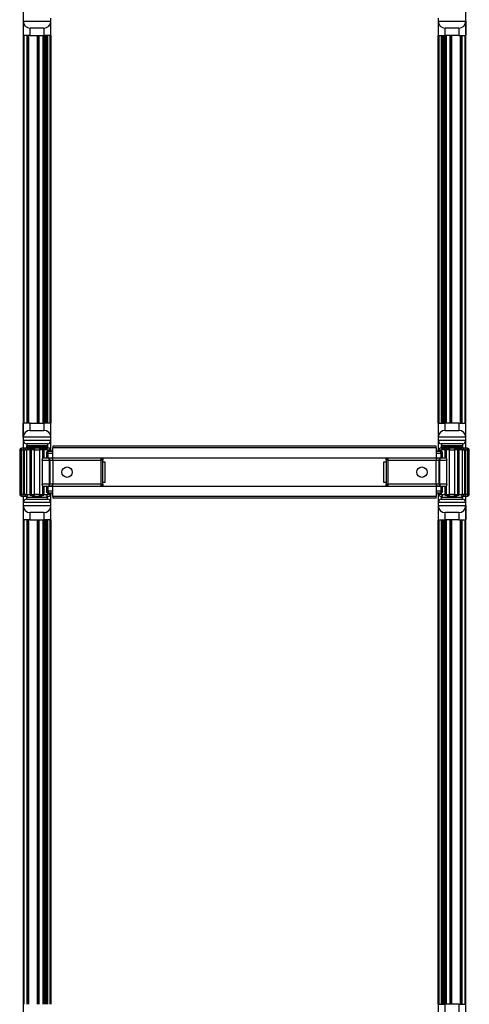
# Model space of a CAD drawing. Units: inches. Extents: x 31 to 71, y 38 to 146.
# Drawn here: x 32 to 40, y 49 to 67 of the extents above; entities that cross this region are included whole.
import ezdxf

# ---------------------------------------------------------------- set-up
doc = ezdxf.new("R2010")
doc.units = ezdxf.units.IN
doc.header["$LTSCALE"] = 8
doc.header["$MEASUREMENT"] = 0

msp = doc.modelspace()

# ---------------------------------------------------------------- linework, layer by layer
for p, q in [((31.676, 66.746), (31.676, 58.861)), ((39.676, 58.861), (39.676, 66.746)), ((31.678, 66.628), (31.678, 66.573)), ((31.678, 66.573), (31.678, 66.315)), ((31.678, 66.573), (32.178, 66.573)), ((32.178, 66.573), (32.178, 66.628)), ((32.178, 66.315), (32.178, 66.573)), ((39.174, 66.628), (39.174, 66.573)), ((39.174, 66.573), (39.174, 66.316)), ((39.174, 66.573), (39.674, 66.573)), ((39.674, 66.573), (39.674, 66.628)), ((39.674, 66.573), (39.674, 66.316)), ((31.803, 66.315), (31.803, 66.448)), ((32.053, 66.448), (31.803, 66.448)), ((32.053, 66.448), (32.053, 66.315)), ((39.299, 66.316), (39.299, 66.448)), ((39.549, 66.448), (39.299, 66.448)), ((39.549, 66.448), (39.549, 66.316)), ((31.803, 66.315), (31.678, 66.315)), ((31.691, 66.315), (31.691, 59.316)), ((31.744, 66.315), (31.744, 59.316)), ((31.759, 66.315), (31.759, 59.316)), ((31.774, 66.315), (31.774, 59.316)), ((31.803, 66.315), (32.053, 66.315)), ((31.931, 66.315), (31.931, 59.316)), ((31.946, 66.315), (31.946, 59.316)), ((31.961, 66.315), (31.961, 59.316)), ((32.031, 66.315), (32.031, 59.316)), ((32.046, 66.315), (32.046, 59.316)), ((32.053, 66.315), (32.053, 59.316)), ((32.178, 66.315), (32.053, 66.315)), ((32.068, 66.315), (32.068, 59.316)), ((32.081, 66.315), (32.081, 59.316)), ((32.096, 66.315), (32.096, 59.316)), ((32.103, 66.315), (32.103, 59.316)), ((32.118, 66.315), (32.118, 59.316)), ((32.161, 66.315), (32.161, 59.316)), ((32.176, 66.315), (32.176, 59.316)), ((39.174, 66.316), (39.299, 66.316)), ((39.176, 59.316), (39.176, 66.316)), ((39.191, 59.316), (39.191, 66.316)), ((39.234, 59.316), (39.234, 66.316)), ((39.249, 59.316), (39.249, 66.316)), ((39.256, 59.316), (39.256, 66.316)), ((39.271, 59.316), (39.271, 66.316)), ((39.285, 59.316), (39.285, 66.316)), ((39.549, 66.316), (39.299, 66.316)), ((39.3, 59.316), (39.3, 66.316)), ((39.307, 59.316), (39.307, 66.316)), ((39.322, 59.316), (39.322, 66.316)), ((39.391, 59.316), (39.391, 66.316)), ((39.406, 59.316), (39.406, 66.316)), ((39.421, 59.316), (39.421, 66.316)), ((39.549, 66.316), (39.674, 66.316)), ((39.578, 59.316), (39.578, 66.316)), ((39.593, 59.316), (39.593, 66.316)), ((39.608, 59.316), (39.608, 66.316)), ((39.661, 59.316), (39.661, 66.316)), ((31.678, 59.058), (31.678, 59.316)), ((31.803, 59.316), (31.678, 59.316)), ((31.803, 59.183), (31.803, 59.316)), ((31.803, 59.316), (32.053, 59.316)), ((32.053, 59.316), (32.053, 59.183)), ((32.178, 59.316), (32.053, 59.316)), ((32.178, 59.058), (32.178, 59.316)), ((39.174, 59.316), (39.299, 59.316)), ((39.174, 59.316), (39.174, 59.058)), ((39.549, 59.316), (39.299, 59.316)), ((39.299, 59.183), (39.299, 59.316)), ((39.549, 59.316), (39.674, 59.316)), ((39.549, 59.316), (39.549, 59.183)), ((39.674, 59.058), (39.674, 59.316)), ((32.178, 59.058), (31.678, 59.058)), ((31.678, 59.058), (31.678, 59.003)), ((31.803, 59.183), (32.053, 59.183)), ((32.178, 59.003), (32.178, 59.058)), ((39.674, 59.058), (39.174, 59.058)), ((39.174, 59.058), (39.174, 59.003)), ((39.299, 59.183), (39.549, 59.183)), ((39.674, 59.003), (39.674, 59.058)), ((31.678, 59.003), (31.678, 58.861)), ((31.678, 59.003), (32.178, 59.003)), ((32.116, 58.941), (31.741, 58.941)), ((31.741, 58.941), (31.741, 58.91)), ((31.741, 58.91), (32.116, 58.91)), ((31.741, 58.861), (31.741, 58.91)), ((32.085, 58.878), (31.772, 58.878)), ((31.808, 58.861), (31.808, 58.878)), ((32.048, 58.861), (32.048, 58.878)), ((32.116, 58.941), (32.116, 58.91)), ((32.116, 58.91), (32.116, 58.861)), ((32.178, 58.842), (32.178, 59.003)), ((32.215, 58.896), (32.215, 58.866)), ((39.135, 58.896), (32.215, 58.896)), ((39.135, 58.866), (39.135, 58.896)), ((39.174, 59.003), (39.674, 59.003)), ((39.174, 59.003), (39.174, 58.842)), ((39.611, 58.941), (39.236, 58.941)), ((39.236, 58.941), (39.236, 58.91)), ((39.236, 58.91), (39.611, 58.91)), ((39.236, 58.861), (39.236, 58.91)), ((39.58, 58.878), (39.268, 58.878)), ((39.304, 58.878), (39.304, 58.861)), ((39.544, 58.878), (39.544, 58.861)), ((39.611, 58.941), (39.611, 58.91)), ((39.611, 58.91), (39.611, 58.861)), ((39.674, 58.861), (39.674, 59.003)), ((31.646, 58.83), (31.615, 58.83)), ((31.615, 58.83), (31.615, 58.027)), ((31.646, 58.83), (31.646, 58.861)), ((31.676, 58.861), (31.646, 58.861)), ((31.646, 58.83), (31.676, 58.83)), ((31.646, 58.027), (31.646, 58.83)), ((31.676, 58.861), (31.676, 58.83)), ((31.73, 58.861), (31.676, 58.861)), ((31.676, 58.83), (31.703, 58.83)), ((31.676, 58.83), (31.676, 58.027)), ((31.703, 58.83), (31.738, 58.83)), ((31.703, 58.027), (31.703, 58.83)), ((31.769, 58.861), (31.73, 58.861)), ((31.8, 58.83), (31.738, 58.83)), ((31.738, 58.83), (31.738, 58.027)), ((31.769, 58.861), (31.821, 58.861)), ((31.8, 58.83), (31.821, 58.83)), ((31.8, 58.83), (31.8, 58.027)), ((31.852, 58.861), (31.821, 58.861)), ((31.884, 58.83), (31.821, 58.83)), ((31.821, 58.83), (31.821, 58.027)), ((31.852, 58.861), (31.884, 58.861)), ((31.884, 58.861), (31.884, 58.83)), ((31.97, 58.861), (31.884, 58.861)), ((31.884, 58.83), (31.97, 58.83)), ((31.884, 58.027), (31.884, 58.83)), ((31.97, 58.861), (31.97, 58.83)), ((31.97, 58.861), (32.002, 58.861)), ((32.033, 58.83), (31.97, 58.83)), ((31.97, 58.83), (31.97, 58.027)), ((32.033, 58.861), (32.002, 58.861)), ((32.033, 58.861), (32.085, 58.861)), ((32.033, 58.83), (32.054, 58.83)), ((32.033, 58.678), (32.033, 58.83)), ((32.116, 58.83), (32.054, 58.83)), ((32.054, 58.678), (32.054, 58.83)), ((32.144, 58.861), (32.085, 58.861)), ((32.099, 58.772), (32.128, 58.772)), ((32.099, 58.772), (32.099, 58.678)), ((32.128, 58.803), (32.114, 58.803)), ((32.116, 58.83), (32.171, 58.83)), ((32.116, 58.83), (32.116, 58.803)), ((32.128, 58.772), (32.128, 58.803)), ((32.215, 58.803), (32.128, 58.803)), ((32.128, 58.772), (32.215, 58.772)), ((32.128, 58.678), (32.128, 58.772)), ((32.176, 58.83), (32.171, 58.83)), ((32.171, 58.83), (32.171, 58.803)), ((32.176, 58.83), (32.176, 58.803)), ((32.178, 58.803), (32.178, 58.842)), ((39.135, 58.866), (32.215, 58.866)), ((32.215, 58.686), (32.215, 58.866)), ((39.135, 58.866), (39.135, 58.686)), ((39.223, 58.803), (39.135, 58.803)), ((39.135, 58.772), (39.223, 58.772)), ((39.174, 58.842), (39.174, 58.803)), ((39.179, 58.83), (39.175, 58.83)), ((39.175, 58.803), (39.175, 58.83)), ((39.179, 58.83), (39.235, 58.83)), ((39.179, 58.803), (39.179, 58.83)), ((39.266, 58.861), (39.207, 58.861)), ((39.223, 58.772), (39.223, 58.803)), ((39.237, 58.803), (39.223, 58.803)), ((39.223, 58.772), (39.252, 58.772)), ((39.223, 58.772), (39.223, 58.678)), ((39.297, 58.83), (39.235, 58.83)), ((39.235, 58.803), (39.235, 58.83)), ((39.252, 58.678), (39.252, 58.772)), ((39.266, 58.861), (39.318, 58.861)), ((39.297, 58.83), (39.318, 58.83)), ((39.297, 58.83), (39.297, 58.678)), ((39.349, 58.861), (39.318, 58.861)), ((39.381, 58.83), (39.318, 58.83)), ((39.318, 58.83), (39.318, 58.678)), ((39.349, 58.861), (39.381, 58.861)), ((39.381, 58.861), (39.381, 58.83)), ((39.467, 58.861), (39.381, 58.861)), ((39.381, 58.83), (39.467, 58.83)), ((39.381, 58.027), (39.381, 58.83)), ((39.467, 58.861), (39.467, 58.83)), ((39.467, 58.861), (39.499, 58.861)), ((39.53, 58.83), (39.467, 58.83)), ((39.467, 58.83), (39.467, 58.027)), ((39.53, 58.861), (39.499, 58.861)), ((39.53, 58.861), (39.582, 58.861)), ((39.53, 58.83), (39.551, 58.83)), ((39.53, 58.027), (39.53, 58.83)), ((39.613, 58.83), (39.551, 58.83)), ((39.551, 58.027), (39.551, 58.83)), ((39.621, 58.861), (39.582, 58.861)), ((39.613, 58.83), (39.648, 58.83)), ((39.613, 58.027), (39.613, 58.83)), ((39.675, 58.861), (39.621, 58.861)), ((39.648, 58.83), (39.675, 58.83)), ((39.648, 58.83), (39.648, 58.027)), ((39.675, 58.861), (39.675, 58.83)), ((39.705, 58.861), (39.675, 58.861)), ((39.675, 58.83), (39.705, 58.83)), ((39.675, 58.027), (39.675, 58.83)), ((39.705, 58.861), (39.705, 58.83)), ((39.736, 58.83), (39.705, 58.83)), ((39.705, 58.83), (39.705, 58.027)), ((39.736, 58.027), (39.736, 58.83)), ((32.022, 58.647), (32.145, 58.647)), ((32.022, 58.647), (32.022, 58.21)), ((32.145, 58.678), (32.033, 58.678)), ((32.145, 58.647), (32.145, 58.678)), ((32.189, 58.678), (32.145, 58.678)), ((32.167, 58.647), (32.145, 58.647)), ((32.145, 58.647), (32.145, 58.21)), ((32.167, 58.647), (32.211, 58.647)), ((32.167, 58.21), (32.167, 58.647)), ((33.083, 58.678), (32.189, 58.678)), ((32.22, 58.647), (32.211, 58.647)), ((32.211, 58.647), (32.211, 58.21)), ((32.215, 58.686), (39.135, 58.686)), ((32.22, 58.21), (32.22, 58.647)), ((32.22, 58.647), (33.083, 58.647)), ((33.083, 58.686), (33.083, 58.678)), ((33.083, 58.678), (33.083, 58.647)), ((33.114, 58.647), (33.083, 58.647)), ((33.083, 58.647), (33.083, 58.21)), ((33.114, 58.686), (33.114, 58.647)), ((33.114, 58.21), (33.114, 58.647)), ((33.114, 58.616), (33.155, 58.616)), ((33.155, 58.616), (33.155, 58.241)), ((38.195, 58.616), (38.236, 58.616)), ((38.195, 58.241), (38.195, 58.616)), ((38.236, 58.647), (38.236, 58.686)), ((38.268, 58.647), (38.236, 58.647)), ((38.236, 58.647), (38.236, 58.21)), ((38.268, 58.678), (38.268, 58.686)), ((39.162, 58.678), (38.268, 58.678)), ((38.268, 58.647), (38.268, 58.678)), ((38.268, 58.647), (39.131, 58.647)), ((38.268, 58.21), (38.268, 58.647)), ((39.14, 58.647), (39.131, 58.647)), ((39.131, 58.647), (39.131, 58.21)), ((39.14, 58.21), (39.14, 58.647)), ((39.14, 58.647), (39.184, 58.647)), ((39.206, 58.678), (39.162, 58.678)), ((39.206, 58.647), (39.184, 58.647)), ((39.184, 58.647), (39.184, 58.21)), ((39.206, 58.678), (39.206, 58.647)), ((39.318, 58.678), (39.206, 58.678)), ((39.206, 58.21), (39.206, 58.647)), ((39.206, 58.647), (39.329, 58.647)), ((39.329, 58.21), (39.329, 58.647)), ((32.145, 58.21), (32.022, 58.21)), ((32.033, 58.178), (32.145, 58.178)), ((32.033, 58.027), (32.033, 58.178)), ((32.054, 58.027), (32.054, 58.178)), ((32.099, 58.178), (32.099, 58.085)), ((32.128, 58.085), (32.128, 58.178)), ((32.145, 58.21), (32.167, 58.21)), ((32.145, 58.178), (32.145, 58.21)), ((32.145, 58.178), (32.189, 58.178)), ((32.211, 58.21), (32.167, 58.21)), ((32.189, 58.178), (33.083, 58.178)), ((32.211, 58.21), (32.22, 58.21)), ((39.135, 58.171), (32.215, 58.171)), ((32.215, 57.991), (32.215, 58.171)), ((33.083, 58.21), (32.22, 58.21)), ((33.083, 58.21), (33.083, 58.178)), ((33.083, 58.21), (33.114, 58.21)), ((33.083, 58.178), (33.083, 58.171)), ((33.155, 58.241), (33.114, 58.241)), ((33.114, 58.21), (33.114, 58.171)), ((38.236, 58.241), (38.195, 58.241)), ((38.236, 58.21), (38.268, 58.21)), ((38.236, 58.171), (38.236, 58.21)), ((39.131, 58.21), (38.268, 58.21)), ((38.268, 58.178), (38.268, 58.21)), ((38.268, 58.178), (39.162, 58.178)), ((38.268, 58.171), (38.268, 58.178)), ((39.131, 58.21), (39.14, 58.21)), ((39.135, 58.171), (39.135, 57.991)), ((39.184, 58.21), (39.14, 58.21)), ((39.162, 58.178), (39.206, 58.178)), ((39.184, 58.21), (39.206, 58.21)), ((39.206, 58.21), (39.206, 58.178)), ((39.329, 58.21), (39.206, 58.21)), ((39.206, 58.178), (39.318, 58.178)), ((39.223, 58.178), (39.223, 58.085)), ((39.252, 58.085), (39.252, 58.178)), ((39.297, 58.178), (39.297, 58.027)), ((39.318, 58.178), (39.318, 58.027)), ((31.615, 58.027), (31.646, 58.027)), ((31.646, 57.996), (31.646, 58.027)), ((31.676, 58.027), (31.646, 58.027)), ((31.646, 57.996), (31.676, 57.996)), ((31.676, 57.996), (31.676, 58.027)), ((31.703, 58.027), (31.676, 58.027)), ((31.676, 57.996), (31.676, 48.361)), ((31.676, 57.996), (31.73, 57.996)), ((31.678, 57.996), (31.678, 57.878)), ((31.738, 58.027), (31.703, 58.027)), ((31.73, 57.996), (31.752, 57.996)), ((31.738, 58.027), (31.8, 58.027)), ((31.741, 57.972), (31.741, 57.996)), ((31.821, 58.027), (31.8, 58.027)), ((31.821, 58.027), (31.884, 58.027)), ((31.847, 57.996), (31.852, 57.996)), ((31.884, 57.996), (31.852, 57.996)), ((31.884, 57.996), (31.884, 58.027)), ((31.97, 58.027), (31.884, 58.027)), ((31.884, 57.996), (31.97, 57.996)), ((31.97, 57.996), (31.97, 58.027)), ((31.97, 58.027), (32.033, 58.027)), ((32.002, 57.996), (31.97, 57.996)), ((32.002, 57.996), (32.006, 57.996)), ((32.054, 58.027), (32.033, 58.027)), ((32.054, 58.027), (32.116, 58.027)), ((32.128, 58.085), (32.099, 58.085)), ((32.105, 57.996), (32.144, 57.996)), ((32.114, 58.053), (32.128, 58.053)), ((32.116, 58.053), (32.116, 58.027)), ((32.171, 58.027), (32.116, 58.027)), ((32.116, 57.996), (32.116, 57.972)), ((32.128, 58.085), (32.128, 58.053)), ((32.215, 58.085), (32.128, 58.085)), ((32.128, 58.053), (32.215, 58.053)), ((32.171, 58.053), (32.171, 58.027)), ((32.171, 58.027), (32.176, 58.027)), ((32.176, 58.053), (32.176, 58.027)), ((32.178, 58.04), (32.178, 58.053)), ((32.178, 57.878), (32.178, 58.04)), ((39.135, 57.991), (32.215, 57.991)), ((32.215, 57.991), (32.215, 57.961)), ((39.223, 58.085), (39.135, 58.085)), ((39.135, 58.053), (39.223, 58.053)), ((39.135, 57.961), (39.135, 57.991)), ((39.174, 58.053), (39.174, 58.04)), ((39.174, 58.04), (39.174, 57.878)), ((39.175, 58.027), (39.175, 58.053)), ((39.175, 58.027), (39.179, 58.027)), ((39.179, 58.027), (39.179, 58.053)), ((39.235, 58.027), (39.179, 58.027)), ((39.207, 57.996), (39.247, 57.996)), ((39.223, 58.085), (39.223, 58.053)), ((39.252, 58.085), (39.223, 58.085)), ((39.223, 58.053), (39.237, 58.053)), ((39.235, 58.027), (39.235, 58.053)), ((39.235, 58.027), (39.297, 58.027)), ((39.236, 57.972), (39.236, 57.996)), ((39.318, 58.027), (39.297, 58.027)), ((39.318, 58.027), (39.381, 58.027)), ((39.345, 57.996), (39.349, 57.996)), ((39.381, 57.996), (39.349, 57.996)), ((39.381, 57.996), (39.381, 58.027)), ((39.467, 58.027), (39.381, 58.027)), ((39.381, 57.996), (39.467, 57.996)), ((39.467, 57.996), (39.467, 58.027)), ((39.467, 58.027), (39.53, 58.027)), ((39.499, 57.996), (39.467, 57.996)), ((39.499, 57.996), (39.503, 57.996)), ((39.551, 58.027), (39.53, 58.027)), ((39.551, 58.027), (39.613, 58.027)), ((39.601, 57.996), (39.621, 57.996)), ((39.611, 57.996), (39.611, 57.972)), ((39.648, 58.027), (39.613, 58.027)), ((39.621, 57.996), (39.675, 57.996)), ((39.675, 58.027), (39.648, 58.027)), ((39.674, 57.878), (39.674, 57.996)), ((39.705, 58.027), (39.675, 58.027)), ((39.675, 57.996), (39.675, 58.027)), ((39.675, 57.996), (39.705, 57.996)), ((39.676, 48.361), (39.676, 57.996)), ((39.705, 58.027), (39.705, 57.996)), ((39.705, 58.027), (39.736, 58.027)), ((32.178, 57.878), (31.678, 57.878)), ((31.678, 57.878), (31.678, 57.823)), ((31.678, 57.823), (31.678, 57.565)), ((31.678, 57.823), (32.178, 57.823)), ((32.116, 57.972), (31.741, 57.972)), ((31.741, 57.941), (31.741, 57.972)), ((31.741, 57.941), (32.116, 57.941)), ((32.116, 57.941), (32.116, 57.972)), ((32.178, 57.823), (32.178, 57.878)), ((32.178, 57.565), (32.178, 57.823)), ((39.135, 57.961), (32.215, 57.961)), ((39.674, 57.878), (39.174, 57.878)), ((39.174, 57.878), (39.174, 57.823)), ((39.174, 57.823), (39.174, 57.566)), ((39.174, 57.823), (39.674, 57.823)), ((39.611, 57.972), (39.236, 57.972)), ((39.236, 57.941), (39.236, 57.972)), ((39.236, 57.941), (39.611, 57.941)), ((39.611, 57.941), (39.611, 57.972)), ((39.674, 57.823), (39.674, 57.878)), ((39.674, 57.823), (39.674, 57.566)), ((31.803, 57.565), (31.803, 57.698)), ((32.053, 57.698), (31.803, 57.698)), ((32.053, 57.698), (32.053, 57.565)), ((39.299, 57.566), (39.299, 57.698)), ((39.549, 57.698), (39.299, 57.698)), ((39.549, 57.698), (39.549, 57.566)), ((31.803, 57.565), (31.678, 57.565)), ((31.691, 57.565), (31.691, 48.816)), ((31.744, 57.565), (31.744, 48.816)), ((31.759, 57.565), (31.759, 48.816)), ((31.774, 57.565), (31.774, 48.816)), ((31.803, 57.565), (32.053, 57.565)), ((31.931, 57.565), (31.931, 48.816)), ((31.946, 57.565), (31.946, 48.816)), ((31.961, 57.565), (31.961, 48.816)), ((32.031, 57.565), (32.031, 48.816)), ((32.046, 57.565), (32.046, 48.816)), ((32.053, 57.565), (32.053, 48.816)), ((32.178, 57.565), (32.053, 57.565)), ((32.068, 57.565), (32.068, 48.816)), ((32.081, 57.565), (32.081, 48.816)), ((32.096, 57.565), (32.096, 48.816)), ((32.103, 57.565), (32.103, 48.816)), ((32.118, 57.565), (32.118, 48.816)), ((32.161, 57.565), (32.161, 48.816)), ((32.176, 57.565), (32.176, 48.816)), ((39.174, 57.566), (39.299, 57.566)), ((39.176, 48.816), (39.176, 57.566)), ((39.191, 48.816), (39.191, 57.566)), ((39.234, 48.816), (39.234, 57.566)), ((39.249, 48.816), (39.249, 57.566)), ((39.256, 48.816), (39.256, 57.566)), ((39.271, 48.816), (39.271, 57.566)), ((39.285, 48.816), (39.285, 57.566)), ((39.549, 57.566), (39.299, 57.566)), ((39.3, 48.816), (39.3, 57.566)), ((39.307, 48.816), (39.307, 57.566)), ((39.322, 48.816), (39.322, 57.566)), ((39.391, 48.816), (39.391, 57.566)), ((39.406, 48.816), (39.406, 57.566)), ((39.421, 48.816), (39.421, 57.566)), ((39.549, 57.566), (39.674, 57.566)), ((39.578, 48.816), (39.578, 57.566)), ((39.593, 48.816), (39.593, 57.566)), ((39.608, 48.816), (39.608, 57.566)), ((39.661, 48.816), (39.661, 57.566)), ((39.174, 48.816), (39.299, 48.816)), ((39.174, 48.816), (39.174, 48.558)), ((39.549, 48.816), (39.299, 48.816)), ((39.299, 48.683), (39.299, 48.816)), ((39.549, 48.816), (39.674, 48.816)), ((39.549, 48.816), (39.549, 48.683)), ((39.674, 48.558), (39.674, 48.816))]:
    msp.add_line(p, q)
for centre in [(32.47, 58.428), (38.881, 58.428)]:
    msp.add_circle(centre, 0.0935)
for centre, radius, start, end in [((31.803, 66.573), 0.125, 180, 270), ((32.053, 66.573), 0.125, 270, 0), ((39.299, 66.573), 0.125, 180, 270), ((39.549, 66.573), 0.125, 270, 0), ((31.803, 59.058), 0.125, 90, 180), ((32.053, 59.058), 0.125, 0, 90), ((39.299, 59.058), 0.125, 90, 180), ((39.549, 59.058), 0.125, 0, 90), ((31.741, 59.003), 0.0625, 180, 270), ((31.772, 58.91), 0.0313, 180, 270), ((32.085, 58.91), 0.0313, 270, 0), ((32.116, 59.003), 0.0625, 270, 0), ((39.236, 59.003), 0.0625, 180, 270), ((39.268, 58.91), 0.0313, 180, 270), ((39.58, 58.91), 0.0313, 270, 0), ((39.611, 59.003), 0.0625, 270, 0), ((31.646, 58.83), 0.0312, 90, 180), ((31.769, 58.83), 0.0312, 90, 180), ((31.852, 58.83), 0.0312, 90, 180), ((32.002, 58.83), 0.0312, 0, 90), ((32.085, 58.83), 0.0312, 0, 90), ((32.144, 58.83), 0.0312, 0, 90), ((39.207, 58.83), 0.0312, 90, 180), ((39.266, 58.83), 0.0312, 90, 180), ((39.349, 58.83), 0.0313, 90, 180), ((39.499, 58.83), 0.0313, 0, 90), ((39.582, 58.83), 0.0312, 0, 90), ((39.705, 58.83), 0.0312, 0, 90), ((32.189, 58.647), 0.0312, 0, 90), ((33.083, 58.647), 0.0312, 0, 90), ((38.268, 58.647), 0.0312, 90, 180), ((39.162, 58.647), 0.0312, 90, 180), ((32.189, 58.21), 0.0312, 270, 0), ((33.083, 58.21), 0.0312, 270, 0), ((38.268, 58.21), 0.0312, 180, 270), ((39.162, 58.21), 0.0312, 180, 270), ((31.646, 58.027), 0.0312, 180, 270), ((31.769, 58.027), 0.0312, 180, 245.1522), ((31.772, 57.972), 0.0313, 121.5074, 180), ((31.852, 58.027), 0.0313, 180, 270), ((32.002, 58.027), 0.0313, 270, 0), ((32.085, 58.027), 0.0312, 298.1486, 0), ((32.085, 57.972), 0.0313, 0, 61.4347), ((32.144, 58.027), 0.0312, 270, 0), ((39.207, 58.027), 0.0312, 180, 270), ((39.266, 58.027), 0.0312, 180, 243.4635), ((39.268, 57.972), 0.0313, 120.0773, 180), ((39.349, 58.027), 0.0312, 180, 270), ((39.499, 58.027), 0.0312, 270, 0), ((39.582, 58.027), 0.0312, 296.5365, 0), ((39.58, 57.972), 0.0313, 0, 59.9227), ((39.705, 58.027), 0.0312, 270, 0), ((31.741, 57.878), 0.0625, 90, 180), ((31.803, 57.823), 0.125, 180, 270), ((32.053, 57.823), 0.125, 270, 0), ((32.116, 57.878), 0.0625, 0, 90), ((39.236, 57.878), 0.0625, 90, 180), ((39.299, 57.823), 0.125, 180, 270), ((39.549, 57.823), 0.125, 270, 0), ((39.611, 57.878), 0.0625, 0, 90)]:
    msp.add_arc(centre, radius, start, end)
for centre, major_axis, ratio, start_param, end_param in [((31.73, 58.83), (0, 0.0312), 0.86617, 0, 1.570796), ((31.821, 58.83), (0, 0.0312), 0.66905, 0, 1.570796), ((32.033, 58.83), (0, 0.0312), 0.66905, 4.712389, 6.283185), ((32.144, 58.83), (0, 0.0312), 0.866025, 4.712389, 6.283185), ((32.116, 58.842), (0.0625, 0), 0.414214, 5.968212, 6.283185), ((39.236, 58.842), (-0.0625, 0), 0.414214, 0, 0.244493), ((39.207, 58.83), (0, 0.0312), 0.866025, 0, 1.570796), ((39.318, 58.83), (0, 0.0313), 0.66905, 0, 1.570796), ((39.53, 58.83), (0, 0.0313), 0.66905, 4.712389, 6.283185), ((39.621, 58.83), (0, 0.0313), 0.86617, 4.712389, 6.283185), ((32.145, 58.647), (0, 0.0312), 0.707107, 4.712389, 6.283185), ((32.189, 58.647), (0, 0.0312), 0.707107, 4.712389, 6.283185), ((39.162, 58.647), (0, 0.0312), 0.707107, 0, 1.570796), ((39.206, 58.647), (0, 0.0312), 0.707107, 0, 1.570796), ((32.145, 58.21), (0, -0.0312), 0.707107, 0, 1.570796), ((32.189, 58.21), (0, -0.0312), 0.707107, 0, 1.570796), ((39.162, 58.21), (0, -0.0312), 0.707107, 4.712389, 6.283185), ((39.206, 58.21), (0, -0.0312), 0.707107, 4.712389, 6.283185), ((31.73, 58.027), (0, -0.0313), 0.86617, 4.712389, 6.283185), ((31.821, 58.027), (0, -0.0313), 0.66905, 4.712389, 5.839681), ((32.033, 58.027), (0, -0.0313), 0.66905, 0.482057, 1.570796), ((32.144, 58.027), (0, -0.0312), 0.866025, 0, 1.570796), ((32.116, 58.04), (0.0625, 0), 0.414214, 0, 0.300578), ((39.236, 58.04), (-0.0625, 0), 0.414214, 6.078699, 6.283185), ((39.207, 58.027), (0, -0.0312), 0.866025, 4.712389, 6.283185), ((39.318, 58.027), (0, -0.0312), 0.66905, 4.712389, 5.820036), ((39.53, 58.027), (0, -0.0312), 0.66905, 0.463149, 1.570796), ((39.621, 58.027), (0, -0.0312), 0.86617, 0, 1.570796)]:
    msp.add_ellipse(centre, major_axis=major_axis, ratio=ratio, start_param=start_param, end_param=end_param)
for points, knots in [([(32.099, 58.772), (32.099, 58.772), (32.099, 58.772), (32.101, 58.778), (32.104, 58.786), (32.108, 58.796), (32.11, 58.799), (32.112, 58.803), (32.113, 58.803), (32.114, 58.803)], [-0.0003984, -0.0003984, -0.0003984, -0.0003984, 0, 0, 0.0608587, 0.0608587, 0.0964018, 0.0964018, 0.1245938, 0.1245938, 0.1245938, 0.1245938]), ([(39.237, 58.803), (39.238, 58.803), (39.239, 58.803), (39.241, 58.8), (39.242, 58.797), (39.246, 58.787), (39.249, 58.778), (39.252, 58.772), (39.252, 58.772), (39.252, 58.772)], [0.3245217, 0.3245217, 0.3245217, 0.3245217, 0.3489544, 0.3489544, 0.3832096, 0.3832096, 0.4514338, 0.4514338, 0.4518843, 0.4518843, 0.4518843, 0.4518843]), ([(32.022, 58.647), (32.022, 58.651), (32.023, 58.655), (32.025, 58.663), (32.026, 58.667), (32.029, 58.672), (32.03, 58.674), (32.032, 58.678), (32.033, 58.678), (32.033, 58.678)], [0, 0, 0, 0, 0.030654, 0.030654, 0.061308, 0.061308, 0.0922116, 0.0922116, 0.1231152, 0.1231152, 0.1231152, 0.1231152]), ([(39.318, 58.678), (39.318, 58.678), (39.319, 58.678), (39.321, 58.674), (39.322, 58.672), (39.325, 58.667), (39.326, 58.663), (39.328, 58.655), (39.329, 58.651), (39.329, 58.647)], [-0.1231152, -0.1231152, -0.1231152, -0.1231152, -0.0922116, -0.0922116, -0.061308, -0.061308, -0.030654, -0.030654, 0, 0, 0, 0]), ([(32.033, 58.178), (32.033, 58.178), (32.032, 58.179), (32.03, 58.183), (32.029, 58.185), (32.026, 58.19), (32.025, 58.194), (32.023, 58.202), (32.022, 58.206), (32.022, 58.21)], [-0.1231152, -0.1231152, -0.1231152, -0.1231152, -0.0922116, -0.0922116, -0.061308, -0.061308, -0.030654, -0.030654, 0, 0, 0, 0]), ([(39.329, 58.21), (39.329, 58.206), (39.328, 58.202), (39.326, 58.194), (39.325, 58.19), (39.322, 58.185), (39.321, 58.183), (39.319, 58.179), (39.318, 58.178), (39.318, 58.178)], [0, 0, 0, 0, 0.030654, 0.030654, 0.061308, 0.061308, 0.0922116, 0.0922116, 0.1231152, 0.1231152, 0.1231152, 0.1231152]), ([(32.114, 58.053), (32.113, 58.053), (32.112, 58.054), (32.11, 58.057), (32.109, 58.06), (32.105, 58.07), (32.101, 58.079), (32.099, 58.085), (32.099, 58.085), (32.099, 58.085)], [0.3245217, 0.3245217, 0.3245217, 0.3245217, 0.3489544, 0.3489544, 0.3832096, 0.3832096, 0.4514338, 0.4514338, 0.4518843, 0.4518843, 0.4518843, 0.4518843]), ([(39.252, 58.085), (39.252, 58.085), (39.252, 58.085), (39.249, 58.079), (39.247, 58.071), (39.243, 58.061), (39.241, 58.058), (39.239, 58.054), (39.238, 58.053), (39.237, 58.053)], [-0.0003984, -0.0003984, -0.0003984, -0.0003984, 0, 0, 0.0608587, 0.0608587, 0.0964018, 0.0964018, 0.1245938, 0.1245938, 0.1245938, 0.1245938])]:
    msp.add_open_spline(points, degree=3, knots=knots)

doc.saveas('drawing.dxf')
